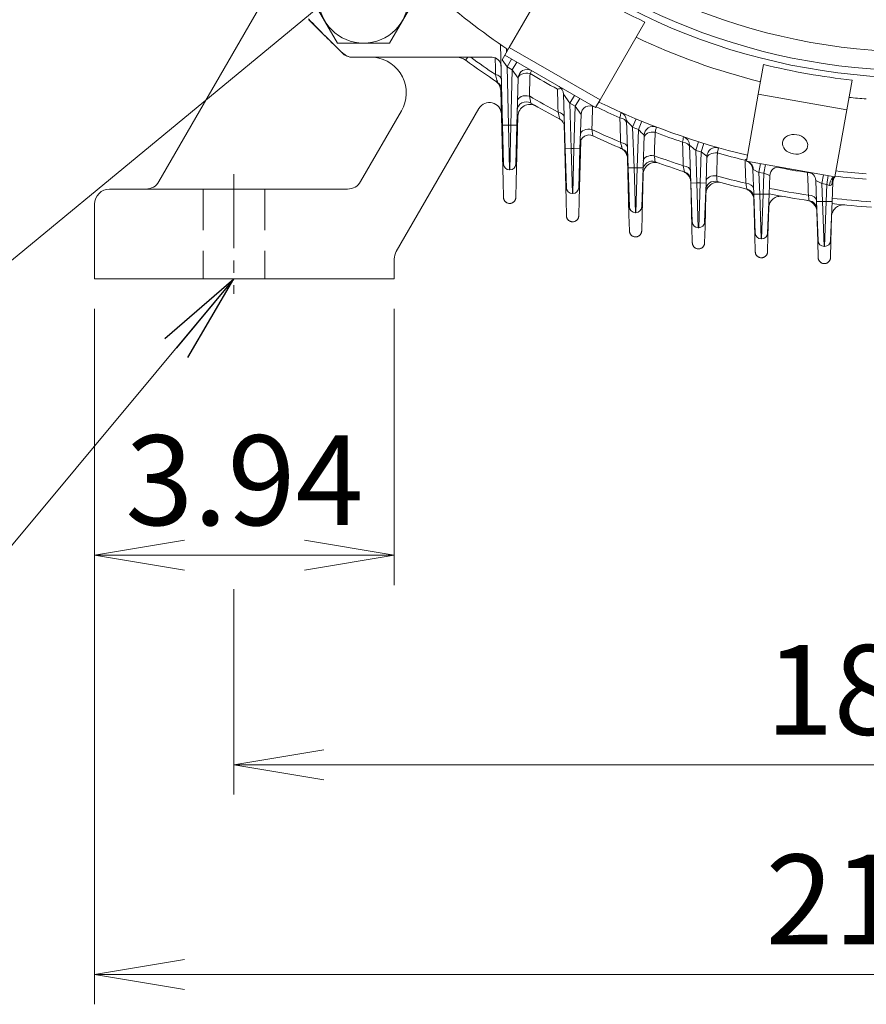
# Model space of a CAD drawing. Units: millimetres. Extents: x 0 to 3564, y 0 to 2520.
# Drawn here: x 2451 to 2733, y 902 to 1230 of the extents above; entities that cross this region are included whole.
import ezdxf

# ---------------------------------------------------------------- set-up
doc = ezdxf.new("R2010")
doc.units = ezdxf.units.MM
doc.header["$LTSCALE"] = 110
doc.linetypes.add('CENTER2', pattern=[1.125, 0.75, -0.125, 0.125, -0.125])
doc.linetypes.add('HIDDEN2', pattern=[0.1875, 0.125, -0.0625])
doc.layers.get('0').update_dxf_attribs({"linetype": 'CONTINUOUS', "lineweight": 30})
doc.layers.get('DEFPOINTS').update_dxf_attribs({"linetype": 'CONTINUOUS'})
for name, color, linetype, lineweight in [('DIMENSION LINE', 2, 'CONTINUOUS', 13), ('OUTLINE', 3, 'CONTINUOUS', 20), ('숨은선', 2, 'HIDDEN2', 20), ('외형선', 3, 'CONTINUOUS', 20), ('중심선', 1, 'CENTER2', 9)]:
    doc.layers.add(name, color=color, linetype=linetype, lineweight=lineweight)
doc.styles.get("Standard").update_dxf_attribs({"font": 'romans.shx', "width": 0.8, "bigfont": 'whgtxt.shx'})
doc.dimstyles.get("Standard").update_dxf_attribs({"dimtxt": 3, "dimasz": 3, "dimexe": 1, "dimexo": 1, "dimgap": 1, "dimtad": 1, "dimdec": 1, "dimdsep": 46, "dimtxsty": 'Standard', "dimblk": 'OPEN', "dimcen": 0, "dimclrd": 2, "dimclre": 2, "dimclrt": 256, "dimadec": 1, "dimazin": 2, "dimtfac": 1, "dimtdec": 1, "dimtmove": 0, "dimatfit": 3, "dimldrblk": 'OPEN', "dimfxl": 1, "dimtolj": 1, "dimtzin": 0, "dimlwd": 9, "dimlwe": 9, "dimarcsym": 0})
doc.dimstyles.new('STANDARD$0', dxfattribs={"dimtxt": 3, "dimasz": 3, "dimexe": 1, "dimexo": 1, "dimgap": 1, "dimtad": 1, "dimdsep": 46, "dimtxsty": 'Standard', "dimblk": 'OPEN', "dimcen": 0, "dimclrd": 2, "dimclre": 2, "dimclrt": 7, "dimadec": 1, "dimazin": 2, "dimtfac": 1, "dimtmove": 0, "dimatfit": 3, "dimldrblk": 'OPEN', "dimfxl": 1, "dimtolj": 1, "dimtzin": 0, "dimlwd": 9, "dimlwe": 9, "dimarcsym": 0})

# ---------------------------------------------------------------- blocks, each defined once
blk = doc.blocks.new('_Open')
at = {"color": 0, "linetype": 'ByBlock', "lineweight": -2}
for p, q in [((-1, 0.167), (0, 0)), ((-1, -0.167), (0, 0)), ((0, 0), (-1, 0))]:
    blk.add_line(p, q, dxfattribs=at)
blk = doc.blocks.new('*D67')
at = {"layer": 'DEFPOINTS', "color": 0, "transparency": 16777216}
for p in [(2475.79, 1143.72), (2575.79, 1143.72), (2575.79, 1051.52)]:
    blk.add_point(p, dxfattribs=at)
at = {"layer": 'DIMENSION LINE', "color": 2, "lineweight": 9, "transparency": 16777216}
for p, q in [((2475.79, 1133.72), (2475.79, 1041.52)), ((2575.79, 1133.72), (2575.79, 1041.52)), ((2505.79, 1051.52), (2545.79, 1051.52))]:
    blk.add_line(p, q, dxfattribs=at)
at = {"layer": 'DIMENSION LINE', "color": 2, "lineweight": 9, "transparency": 16777216, "xscale": 30, "yscale": 30, "zscale": 30, "rotation": 180}
blk.add_blockref('_Open', (2475.79, 1051.52), dxfattribs=at)
at = {"layer": 'DIMENSION LINE', "color": 2, "lineweight": 9, "transparency": 16777216, "xscale": 30, "yscale": 30, "zscale": 30}
blk.add_blockref('_Open', (2575.79, 1051.52), dxfattribs=at)
at = {"layer": 'DIMENSION LINE', "color": 7, "transparency": 16777216, "insert": (2525.79, 1076.52), "char_height": 30, "attachment_point": 5}
blk.add_mtext('\\A1;3.94', dxfattribs=at)
blk = doc.blocks.new('*D68')
at = {"layer": 'DEFPOINTS', "color": 0, "transparency": 16777216}
for p in [(2522.29, 1050.12), (2979.29, 1050.12), (2979.29, 981.54)]:
    blk.add_point(p, dxfattribs=at)
at = {"layer": 'DIMENSION LINE', "color": 2, "lineweight": 9, "transparency": 16777216}
for p, q in [((2522.29, 1040.12), (2522.29, 971.54)), ((2979.29, 1040.12), (2979.29, 971.54)), ((2552.29, 981.54), (2949.29, 981.54))]:
    blk.add_line(p, q, dxfattribs=at)
at = {"layer": 'DIMENSION LINE', "color": 2, "lineweight": 9, "transparency": 16777216, "xscale": 30, "yscale": 30, "zscale": 30, "rotation": 180}
blk.add_blockref('_Open', (2522.29, 981.54), dxfattribs=at)
at = {"layer": 'DIMENSION LINE', "color": 2, "lineweight": 9, "transparency": 16777216, "xscale": 30, "yscale": 30, "zscale": 30}
blk.add_blockref('_Open', (2979.29, 981.54), dxfattribs=at)
at = {"layer": 'DIMENSION LINE', "color": 7, "transparency": 16777216, "insert": (2750.79, 1006.54), "char_height": 30, "attachment_point": 5}
blk.add_mtext('\\A1;18.00', dxfattribs=at)
blk = doc.blocks.new('*D69')
at = {"layer": 'DEFPOINTS', "color": 0, "transparency": 16777216}
for p in [(2475.79, 1143.72), (3025.79, 1143.72), (3025.79, 911.54)]:
    blk.add_point(p, dxfattribs=at)
at = {"layer": 'DIMENSION LINE', "color": 2, "lineweight": 9, "transparency": 16777216}
for p, q in [((2475.79, 1133.72), (2475.79, 901.54)), ((3025.79, 1133.72), (3025.79, 901.54)), ((2505.79, 911.54), (2995.79, 911.54))]:
    blk.add_line(p, q, dxfattribs=at)
at = {"layer": 'DIMENSION LINE', "color": 2, "lineweight": 9, "transparency": 16777216, "xscale": 30, "yscale": 30, "zscale": 30, "rotation": 180}
blk.add_blockref('_Open', (2475.79, 911.54), dxfattribs=at)
at = {"layer": 'DIMENSION LINE', "color": 2, "lineweight": 9, "transparency": 16777216, "xscale": 30, "yscale": 30, "zscale": 30}
blk.add_blockref('_Open', (3025.79, 911.54), dxfattribs=at)
at = {"layer": 'DIMENSION LINE', "color": 7, "transparency": 16777216, "insert": (2750.79, 936.54), "char_height": 30, "attachment_point": 5}
blk.add_mtext('\\A1;21.65', dxfattribs=at)
blk = doc.blocks.new('*U97')
at = {"layer": 'OUTLINE'}
for p, q in [((-15, 8.66), (0, 17.32)), ((0, 17.32), (15, 8.66)), ((-15, -8.66), (-15, 8.66)), ((15, 8.66), (15, -8.66)), ((0, -17.32), (-15, -8.66)), ((15, -8.66), (0, -17.32))]:
    blk.add_line(p, q, dxfattribs=at)
blk.add_circle((0, 0), 15, dxfattribs=at)
blk = doc.blocks.new('*U98')
at = {"color": 0, "linetype": 'ByBlock', "lineweight": -2, "transparency": 16777216, "rotation": 90.00000000000004}
blk.add_blockref('*U97', (4810.36, 1018.45), dxfattribs=at)
blk = doc.blocks.new('A$Cf95028d1')
at = {"layer": 'OUTLINE', "linetype": 'Continuous'}
for p, q in [((132.69, 67.65), (147.67, 93.6)), ((177.98, 76.1), (163, 50.15)), ((130.46, 41.68), (129.76, 68.61)), ((131.19, 65.05), (132.69, 67.65)), ((131.8, 67.2), (131.83, 66.16)), ((132.69, 67.65), (163, 50.15)), ((80.6, 64.35), (126.95, 64.35)), ((118.87, 64.35), (118.16, 63.38)), ((130.31, 63.53), (131.19, 65.05)), ((131.96, 61.15), (130.31, 63.53)), ((161.5, 47.55), (131.19, 65.05)), ((131.96, 61.15), (133.46, 63.75)), ((133.71, 60.14), (135.21, 62.73)), ((131.96, 61.15), (132.46, 41.73)), ((133.71, 60.14), (131.96, 61.15)), ((133.23, 41.73), (133.71, 60.14)), ((135.64, 57.37), (133.71, 60.14)), ((215.79, 51.99), (217.55, 61.96)), ((135.64, 57.37), (135.23, 41.68)), ((245.33, 46.78), (247.09, 56.75)), ((151.39, 33.82), (150.84, 52.07)), ((152.93, 49.04), (150.84, 52.07)), ((152.93, 49.04), (154.43, 51.64)), ((154.73, 48), (156.23, 50.6)), ((163, 50.15), (161.5, 47.55)), ((211.86, 29.69), (215.79, 51.99)), ((245.33, 46.78), (215.79, 51.99)), ((152.93, 49.04), (153.39, 33.88)), ((154.73, 48), (152.93, 49.04)), ((154.3, 33.88), (154.73, 48)), ((156.65, 45.25), (154.73, 48)), ((241.4, 24.48), (245.33, 46.78)), ((156.65, 45.25), (156.3, 33.82)), ((172.34, 27.4), (171.8, 43.29)), ((173.88, 41), (175.04, 43.77)), ((175.79, 40.21), (176.92, 42.99)), ((130.46, 41.68), (132.46, 41.73)), ((130.8, 28.68), (130.46, 41.68)), ((132.46, 41.73), (133.23, 41.73)), ((132.46, 41.73), (132.8, 26.73)), ((132.9, 26.73), (133.23, 41.73)), ((135.23, 41.68), (133.23, 41.73)), ((135.23, 41.68), (134.9, 28.68)), ((173.88, 41), (174.34, 27.47)), ((175.35, 27.47), (175.79, 40.21)), ((177.72, 38.36), (177.35, 27.4)), ((151.39, 33.82), (153.39, 33.88)), ((151.79, 20.82), (151.39, 33.82)), ((153.39, 33.88), (154.3, 33.88)), ((153.39, 33.88), (153.79, 18.88)), ((153.91, 18.88), (154.3, 33.88)), ((156.3, 33.82), (154.3, 33.88)), ((156.3, 33.82), (155.91, 20.82)), ((193.33, 22.36), (192.89, 35.05)), ((194.95, 33.29), (195.85, 36.15)), ((194.95, 33.29), (195.33, 22.43)), ((196.73, 32.74), (197.61, 35.61)), ((196.37, 22.43), (196.73, 32.74)), ((198.68, 31.38), (198.37, 22.36)), ((241.4, 24.48), (211.86, 29.69)), ((132.9, 26.73), (132.8, 26.73)), ((172.34, 27.4), (174.34, 27.47)), ((172.78, 14.4), (172.34, 27.4)), ((174.34, 27.47), (175.35, 27.47)), ((174.34, 27.47), (174.78, 12.47)), ((174.91, 12.47), (175.35, 27.47)), ((177.35, 27.4), (175.35, 27.47)), ((177.35, 27.4), (176.91, 14.4)), ((214.29, 18.62), (213.98, 26.93)), ((216.02, 25.91), (214.13, 26.84)), ((216.54, 28.86), (216.02, 25.91)), ((218.18, 28.57), (217.66, 25.62)), ((216.02, 25.91), (216.29, 18.7)), ((217.66, 25.62), (216.02, 25.91)), ((217.4, 18.7), (217.66, 25.62)), ((219.63, 24.85), (217.66, 25.62)), ((219.63, 24.85), (219.4, 18.62)), ((232.25, 25.87), (232.27, 26.09)), ((235.27, 16.15), (234.99, 23.21)), ((237.03, 22.2), (234.99, 23.21)), ((237.55, 25.16), (237.03, 22.2)), ((239.17, 24.87), (238.65, 21.92)), ((195.33, 22.43), (193.33, 22.36)), ((193.78, 9.36), (193.33, 22.36)), ((195.33, 22.43), (196.37, 22.43)), ((195.33, 22.43), (195.78, 7.43)), ((195.92, 7.43), (196.37, 22.43)), ((198.37, 22.36), (196.37, 22.43)), ((198.37, 22.36), (197.91, 9.36)), ((237.03, 22.2), (237.26, 16.23)), ((238.65, 21.92), (237.03, 22.2)), ((238.43, 16.23), (238.65, 21.92)), ((239.54, 21.58), (238.65, 21.92)), ((240.68, 22.64), (240.43, 16.15)), ((153.91, 18.88), (153.79, 18.88)), ((216.29, 18.7), (214.29, 18.62)), ((214.78, 5.62), (214.29, 18.62)), ((216.29, 18.7), (217.4, 18.7)), ((216.29, 18.7), (216.77, 3.7)), ((216.92, 3.7), (217.4, 18.7)), ((219.4, 18.62), (217.4, 18.7)), ((219.4, 18.62), (218.92, 5.62)), ((237.26, 16.23), (235.27, 16.15)), ((235.77, 3.15), (235.27, 16.15)), ((237.26, 16.23), (238.43, 16.23)), ((237.26, 16.23), (237.77, 1.23)), ((237.92, 1.23), (238.43, 16.23)), ((240.43, 16.15), (238.43, 16.23)), ((240.43, 16.15), (239.92, 3.15)), ((174.91, 12.47), (174.78, 12.47)), ((195.92, 7.43), (195.78, 7.43)), ((216.92, 3.7), (216.77, 3.7)), ((237.92, 1.23), (237.77, 1.23))]:
    blk.add_line(p, q, dxfattribs=at)
for radius in [211.88, 209.5, 203.2]:
    blk.add_circle((269.35, 269.35), radius, dxfattribs=at)
for centre, radius, start, end in [((269.35, 269.35), 213.76, 235.3041, 244.6959), ((269.35, 269.35), 244.5, 228.3791, 235.8956), ((269.35, 269.35), 280, 223.3418, 226.6582), ((269.35, 269.35), 219.61, 244.5706, 256.0835), ((80.6, 69.35), 5, 226.6582, 270), ((115.2, 59.35), 5, 53.7207, 90), ((269.35, 269.35), 255.5, 233.7207, 236.6285), ((269.35, 269.35), 253.71, 233.9007, 236.1813), ((126.95, 61.35), 3, 1.48, 90), ((138.64, 57.29), 3, 60, 178.52), ((269.35, 269.35), 213.76, 255.9761, 264.0239), ((127.15, 53.47), 3, 1.48, 56.6285), ((150.35, 49.74), 4.22, 93.4308, 111.7938), ((147.84, 51.98), 3, 1.74, 60), ((138.36, 46.49), 3, 59.5541, 178.52), ((269.35, 269.35), 253.71, 239.1989, 241.6805), ((-623.44, -95.87), 776.95, 10.75207, 10.92783), ((269.35, 269.35), 244.5, 244.1044, 256.4827), ((269.35, 269.35), 219.61, 263.9165, 265.4294), ((269.35, 269.35), 255.5, 239.5541, 242.0464), ((159.65, 45.16), 3, 60, 178.26), ((269.35, 269.35), 246.29, 244.0746, 246.1118), ((148.17, 41.01), 3, 1.74, 62.0464), ((168.8, 43.19), 3, 1.94, 66.0317), ((253.14, 115), 108.44, 221.4013, 223.0359), ((269.35, 269.35), 253.71, 244.5386, 246.9149), ((269.35, 269.35), 247.5, 247.3117, 247.7885), ((231.82, 96.9), 79.71, 225.3311, 227.2587), ((180.72, 38.26), 3, 69.0177, 178.06), ((159.35, 35.42), 3, 64.8166, 178.26), ((269.35, 269.35), 255.5, 244.8166, 247.2102), ((269.35, 269.35), 246.29, 249.0746, 251.3364), ((1613.09, -218.79), 1445.19, 169.77353, 169.84513), ((189.89, 34.95), 3, 1.99, 71.274), ((169.22, 31.03), 3, 1.94, 67.2102), ((246.93, 96.32), 81.7, 228.5855, 230.4866), ((269.35, 269.35), 247.5, 252.5066, 252.9371), ((201.68, 31.28), 3, 74.1326, 178.01), ((180.33, 26.66), 3, 69.8571, 178.06), ((269.35, 269.35), 253.71, 249.6464, 251.9626), ((-467.88, -54.07), 654.6, 7.33289, 7.5094), ((232.33, 81.84), 60.65, 234.0478, 236.2968), ((269.35, 269.35), 246.29, 254.1733, 256.3895), ((218.45, 21.43), 11.09, 125.6507, 129.5554), ((210.98, 26.82), 3, 2.13, 73.0919), ((132.8, 28.73), 2, 181.48, 270), ((132.9, 28.73), 2, 270, 358.52), ((269.35, 269.35), 255.5, 249.8571, 252.1933), ((-443.94, -107.11), 648.97, 11.84358, 12.0254), ((214.48, 27.55), 0.801, 231.1573, 243.3295), ((222.63, 24.74), 3, 80, 177.87), ((269.35, 269.35), 246.29, 258.9045, 261.3368), ((269.35, 269.35), 244.5, 263.5173, 265.8956), ((190.3, 23.23), 3, 1.99, 72.1933), ((269.35, 269.35), 253.71, 254.583, 256.8582), ((231.99, 23.09), 3, 2.23, 80), ((242.87, 22.5), 2.46, 126.7172, 189.0278), ((243.68, 22.53), 3, 139.3756, 177.77), ((269.35, 269.35), 246.29, 263.4917, 265.9254), ((153.79, 20.88), 2, 181.74, 270), ((153.91, 20.88), 2, 270, 358.26), ((201.28, 19.97), 3, 74.7342, 178.01), ((269.35, 269.35), 255.5, 254.7342, 257.0311), ((211.33, 17.44), 3, 2.13, 77.0311), ((269.35, 269.35), 253.71, 258.6637, 261.657), ((237.55, 23.75), 3.32, 330.4932, 340.4574), ((269.35, 269.35), 255.5, 258.7286, 261.7752), ((-620.79, -104.14), 862.06, 8.04272, 8.16646), ((232.37, 13.51), 3, 2.23, 81.7752), ((269.35, 269.35), 253.71, 263.4651, 266.3964), ((174.78, 14.47), 2, 181.94, 270), ((174.91, 14.47), 2, 270, 358.06), ((269.35, 269.35), 255.5, 263.4952, 266.4616), ((195.78, 9.43), 2, 181.99, 270), ((195.92, 9.43), 2, 270, 358.01), ((216.77, 5.7), 2, 182.13, 270), ((216.92, 5.7), 2, 270, 357.87), ((237.77, 3.23), 2, 182.23, 270), ((237.92, 3.23), 2, 270, 357.77)]:
    blk.add_arc(centre, radius, start, end, dxfattribs=at)
for centre, major_axis, ratio, start_param, end_param in [((138.64, 57.29), (-1.5, -2.6), 0.024145, 2.26858, 3.141593), ((127.06, 56.96), (-3, -0.08), 0.565033, 3.141593, 4.331843), ((138.64, 57.29), (3, -0.08), 0.5872, 1.241858, 3.141593), ((138.44, 49.76), (3, -0.08), 0.590455, 1.250577, 3.141593), ((148.07, 44.3), (3, 0.09), 0.587628, 0, 1.242985), ((168.83, 42.4), (3, 0.1), 0.602692, 0, 1.286954), ((159.45, 38.53), (-3, 0.09), 0.6092, 4.45083, 6.283185), ((180.7, 37.5), (-3, 0.1), 0.621563, 4.501718, 6.283185), ((169.11, 34.18), (3, 0.1), 0.605248, 0, 1.29542), ((189.92, 34.19), (3, 0.1), 0.617557, 0, 1.342085), ((180.43, 29.67), (-3, 0.1), 0.622851, 4.507927, 6.283185), ((201.65, 30.54), (-3, 0.1), 0.631643, 4.558051, 6.283185), ((211.34, 26.73), (0.52, 2.95), 0.927485, 4.909153, 6.283185), ((190.19, 26.27), (3, 0.1), 0.619105, 0, 1.348844), ((201.39, 22.9), (-3, 0.1), 0.632301, 4.56257, 6.283185), ((231.96, 23.96), (3, 0.12), 0.635914, 0.925975, 1.449022), ((240.88, 21.52), (0.52, 2.95), 0.44533, 0, 1.631487), ((211.22, 20.4), (-3, -0.11), 0.629172, 3.141593, 4.54226), ((232.25, 16.41), (-3, -0.12), 0.636316, 3.141593, 4.59417)]:
    blk.add_ellipse(centre, major_axis=major_axis, ratio=ratio, start_param=start_param, end_param=end_param, dxfattribs=at)
blk.add_ellipse((228.08, 35.3), major_axis=(-4.19, 0.74), ratio=0.766044, dxfattribs=at)
for points in [[(128.14, 58.56), (128.1, 60.42), (128.06, 62.29), (128.01, 64.15)], [(148.78, 53.66), (145.74, 55.42), (142.69, 57.18), (139.65, 58.93)]]:
    blk.add_open_spline(points, degree=3, dxfattribs=at)
for points, knots in [([(128.81, 55.97), (128.81, 55.97), (128.79, 56.05), (128.73, 56.25), (128.71, 56.34), (128.66, 56.53), (128.63, 56.64), (128.54, 57), (128.47, 57.28), (128.31, 57.89), (128.23, 58.21), (128.14, 58.56)], [0, 0, 0, 0, 0.25, 0.25, 0.375, 0.375, 0.5, 0.5, 0.75, 0.75, 1, 1, 1, 1]), ([(139.65, 58.93), (139.61, 57.66), (139.57, 56.38), (139.54, 55.11), (139.5, 53.88), (139.47, 52.65), (139.43, 51.42)], [0, 0, 0, 0, 0.508355, 0.508355, 0.508355, 1, 1, 1, 1]), ([(148.99, 46), (148.94, 47.62), (148.9, 49.23), (148.86, 50.85), (148.83, 51.79), (148.81, 52.72), (148.78, 53.66)], [0, 0, 0, 0, 0.633836, 0.633836, 0.633836, 1, 1, 1, 1]), ([(160.53, 48.03), (160.48, 46.47), (160.43, 44.91), (160.38, 43.35), (160.34, 42.33), (160.31, 41.3), (160.27, 40.27)], [0, 0, 0, 0, 0.602745, 0.602745, 0.602745, 1, 1, 1, 1]), ([(149.58, 43.66), (149.58, 43.66), (149.56, 43.72), (149.52, 43.89), (149.5, 43.97), (149.46, 44.14), (149.44, 44.23), (149.38, 44.44), (149.35, 44.56), (149.29, 44.81), (149.26, 44.94), (149.15, 45.37), (149.07, 45.67), (148.99, 46)], [0, 0, 0, 0, 0.25, 0.25, 0.375, 0.375, 0.5, 0.5, 0.625, 0.625, 0.75, 0.75, 1, 1, 1, 1]), ([(169.61, 44.16), (169.68, 44.43), (169.73, 44.68), (169.83, 45.12), (169.88, 45.31), (169.95, 45.61), (169.98, 45.73), (170.01, 45.89), (170.02, 45.93), (170.02, 45.93)], [0, 0, 0, 0, 0.25, 0.25, 0.5, 0.5, 0.75, 0.75, 1, 1, 1, 1]), ([(169.87, 35.95), (169.82, 37.54), (169.77, 39.13), (169.72, 40.72), (169.68, 41.87), (169.65, 43.01), (169.61, 44.16)], [0, 0, 0, 0, 0.581958, 0.581958, 0.581958, 1, 1, 1, 1]), ([(160.27, 40.27), (160.33, 39.96), (160.37, 39.68), (160.46, 39.16), (160.5, 38.92), (160.56, 38.54), (160.58, 38.39), (160.61, 38.24), (160.62, 38.2), (160.63, 38.15), (160.63, 38.13), (160.63, 38.13)], [0, 0, 0, 0, 0.25, 0.25, 0.5, 0.5, 0.75, 0.75, 0.875, 0.875, 1, 1, 1, 1]), ([(181.8, 41.06), (181.8, 41.06), (181.79, 41.02), (181.75, 40.87), (181.72, 40.75), (181.65, 40.45), (181.61, 40.26), (181.51, 39.83), (181.45, 39.58), (181.39, 39.3)], [0, 0, 0, 0, 0.25, 0.25, 0.5, 0.5, 0.75, 0.75, 1, 1, 1, 1]), ([(181.39, 39.3), (181.33, 37.74), (181.27, 36.17), (181.22, 34.61), (181.18, 33.56), (181.14, 32.52), (181.1, 31.47)], [0, 0, 0, 0, 0.599272, 0.599272, 0.599272, 1, 1, 1, 1]), ([(170.38, 33.79), (170.38, 33.79), (170.37, 33.85), (170.33, 34), (170.31, 34.07), (170.28, 34.22), (170.26, 34.3), (170.21, 34.5), (170.19, 34.6), (170.13, 34.83), (170.1, 34.96), (170.01, 35.35), (169.94, 35.64), (169.87, 35.95)], [0, 0, 0, 0, 0.25, 0.25, 0.375, 0.375, 0.5, 0.5, 0.625, 0.625, 0.75, 0.75, 1, 1, 1, 1]), ([(190.79, 28.1), (190.74, 29.67), (190.69, 31.24), (190.64, 32.81), (190.6, 33.88), (190.57, 34.94), (190.53, 36.01)], [0, 0, 0, 0, 0.595594, 0.595594, 0.595594, 1, 1, 1, 1]), ([(202.5, 34.16), (202.5, 34.16), (202.49, 34.12), (202.46, 33.97), (202.44, 33.85), (202.39, 33.55), (202.35, 33.36), (202.27, 32.92), (202.23, 32.67), (202.18, 32.4)], [0, 0, 0, 0, 0.25, 0.25, 0.5, 0.5, 0.75, 0.75, 1, 1, 1, 1]), ([(202.18, 32.4), (202.12, 30.85), (202.06, 29.3), (202.01, 27.75), (201.97, 26.75), (201.94, 25.76), (201.9, 24.76)], [0, 0, 0, 0, 0.608534, 0.608534, 0.608534, 1, 1, 1, 1]), ([(211.66, 22.28), (211.61, 23.83), (211.55, 25.38), (211.5, 26.94), (211.46, 27.95), (211.43, 28.96), (211.39, 29.98)], [0, 0, 0, 0, 0.60547, 0.60547, 0.60547, 1, 1, 1, 1]), ([(201.9, 24.76), (201.93, 24.47), (201.95, 24.21), (201.99, 23.74), (202.01, 23.54), (202.04, 23.21), (202.05, 23.08), (202.07, 22.91), (202.07, 22.86), (202.07, 22.86)], [0, 0, 0, 0, 0.25, 0.25, 0.5, 0.5, 0.75, 0.75, 1, 1, 1, 1]), ([(232.53, 18.32), (232.48, 19.86), (232.42, 21.4), (232.36, 22.94), (232.32, 23.92), (232.29, 24.89), (232.25, 25.87)], [0, 0, 0, 0, 0.612462, 0.612462, 0.612462, 1, 1, 1, 1]), ([(212.01, 20.36), (212.01, 20.36), (212, 20.41), (211.97, 20.58), (211.94, 20.71), (211.88, 21.05), (211.85, 21.25), (211.76, 21.72), (211.71, 21.99), (211.66, 22.28)], [0, 0, 0, 0, 0.25, 0.25, 0.5, 0.5, 0.75, 0.75, 1, 1, 1, 1]), ([(240.44, 22.12), (240.43, 22.1), (240.41, 22.07), (240.37, 22), (240.3, 21.9), (240.21, 21.79), (240.07, 21.66), (239.92, 21.57), (239.77, 21.54), (239.69, 21.54), (239.61, 21.55), (239.56, 21.57), (239.54, 21.58)], [0, 0, 0, 0, 0.045404, 0.115554, 0.236903, 0.362401, 0.490935, 0.748594, 0.812563, 0.874622, 0.93786, 1, 1, 1, 1])]:
    blk.add_open_spline(points, degree=3, knots=knots, dxfattribs=at)
blk.add_blockref('*U98', (-4726.27, -934.36))

msp = doc.modelspace()

# ---------------------------------------------------------------- linework, layer by layer
at = {"layer": '숨은선'}
for p, q in [((2511.9949, 1173.7208), (2511.9949, 1143.7208)), ((2532.5949, 1173.7208), (2532.5949, 1143.7208))]:
    msp.add_line(p, q, dxfattribs=at)
at = {"layer": '외형선'}
for p, q in [((2544.2727, 1257.6867), (2497.2383, 1176.2208)), ((2547.2594, 1230.2765), (2558.3507, 1219.1852)), ((2561.8862, 1217.7208), (2596.6513, 1217.7208)), ((2612.1032, 1176.2455), (2611.3082, 1206.6029)), ((2576.4648, 1152.881), (2604.0507, 1200.6612)), ((2578.156, 1199.8103), (2564.5366, 1176.2208)), ((2617.0586, 1198.0848), (2616.4867, 1176.2455)), ((2633.1032, 1170.1185), (2632.441, 1195.405)), ((2638.0042, 1189.8822), (2637.4867, 1170.1185)), ((2654.1032, 1165.0779), (2653.6112, 1183.8644)), ((2658.843, 1178.6852), (2658.4867, 1165.0779)), ((2495.7949, 1173.7208), (2480.7949, 1173.7208)), ((2560.2065, 1173.7208), (2495.7949, 1173.7208)), ((2612.2426, 1170.922), (2612.1032, 1176.2455)), ((2616.4867, 1176.2455), (2616.3473, 1170.922)), ((2675.1032, 1161.0866), (2674.7129, 1175.9908)), ((2679.7758, 1172.1294), (2679.4867, 1161.0866)), ((2475.7949, 1168.7208), (2475.7949, 1143.7208)), ((2633.2426, 1164.7951), (2633.1032, 1170.1185)), ((2637.4867, 1170.1185), (2637.3473, 1164.7951)), ((2696.1032, 1158.1165), (2695.7888, 1170.1227)), ((2700.731, 1167.4468), (2700.4867, 1158.1165)), ((2654.2426, 1159.7544), (2654.1032, 1165.0779)), ((2658.4867, 1165.0779), (2658.3473, 1159.7544)), ((2717.1032, 1156.1474), (2716.8421, 1166.1156)), ((2721.7065, 1164.5412), (2721.4867, 1156.1474)), ((2675.2426, 1155.7631), (2675.1032, 1161.0866)), ((2679.4867, 1161.0866), (2679.3473, 1155.7631)), ((2696.2426, 1152.7931), (2696.1032, 1158.1165)), ((2700.4867, 1158.1165), (2700.3473, 1152.7931)), ((2717.2426, 1150.8239), (2717.1032, 1156.1474)), ((2721.4867, 1156.1474), (2721.3473, 1150.8239)), ((2575.7949, 1143.7208), (2575.7949, 1150.381)), ((2475.7949, 1143.7208), (2495.7949, 1143.7208)), ((2570.7949, 1143.7208), (2495.7949, 1143.7208)), ((2570.7949, 1143.7208), (2575.7949, 1143.7208))]:
    msp.add_line(p, q, dxfattribs=at)
for centre, radius, start, end in [((2561.8862, 1222.7208), 5, 225, 270), ((2567.7601, 1205.8026), 11.9993, 330.040168, 83.334065), ((2596.6513, 1212.7208), 5, 53.720692, 90), ((2607.5148, 1198.6612), 4, 1.5, 150), ((2480.7949, 1168.7208), 5, 90, 180), ((2492.9082, 1178.7208), 5, 270, 330), ((2560.2065, 1178.7208), 5, 270, 330), ((2580.7949, 1150.381), 5, 150, 180)]:
    msp.add_arc(centre, radius, start, end, dxfattribs=at)
for points, knots in [([(2611.3082, 1206.6029), (2611.2915, 1207.2418), (2611.1188, 1207.8761), (2610.4997, 1208.9945), (2610.0539, 1209.4777), (2609.5213, 1209.8311)], [0, 0, 0, 0, 0.5, 0.5, 1, 1, 1, 1]), ([(2617.0586, 1198.0848), (2617.0766, 1198.7739), (2617.2767, 1199.4575), (2617.9893, 1200.6378), (2618.5011, 1201.1332), (2619.7041, 1201.8069), (2620.3938, 1201.9845), (2621.7726, 1201.9755), (2622.46, 1201.789), (2623.057, 1201.4443)], [0, 0, 0, 0, 0.25, 0.25, 0.5, 0.5, 0.75, 0.75, 1, 1, 1, 1]), ([(2651.1723, 1187.4431), (2651.5234, 1187.2944), (2651.8532, 1187.0952), (2652.4431, 1186.6117), (2652.7032, 1186.3275), (2653.1327, 1185.6973), (2653.3021, 1185.3512), (2653.5364, 1184.6254), (2653.6012, 1184.2456), (2653.6112, 1183.8644)], [0, 0, 0, 0, 0.25, 0.25, 0.5, 0.5, 0.75, 0.75, 1, 1, 1, 1]), ([(2664.1974, 1182.3437), (2663.6045, 1182.5573), (2662.9608, 1182.6281), (2661.7106, 1182.4687), (2661.1053, 1182.2387), (2660.0647, 1181.5277), (2659.6304, 1181.0473), (2659.0275, 1179.9406), (2658.8595, 1179.3151), (2658.843, 1178.6852)], [0, 0, 0, 0, 0.25, 0.25, 0.5, 0.5, 0.75, 0.75, 1, 1, 1, 1]), ([(2671.9486, 1179.6909), (2672.3389, 1179.5643), (2672.7095, 1179.3772), (2673.3767, 1178.8994), (2673.6732, 1178.6088), (2674.1643, 1177.9514), (2674.3589, 1177.5847), (2674.6278, 1176.8094), (2674.7021, 1176.401), (2674.7129, 1175.9908)], [0, 0, 0, 0, 0.25, 0.25, 0.5, 0.5, 0.75, 0.75, 1, 1, 1, 1]), ([(2684.8075, 1175.889), (2684.226, 1176.0445), (2683.6092, 1176.0664), (2682.427, 1175.8387), (2681.8625, 1175.5893), (2680.898, 1174.8687), (2680.4989, 1174.398), (2679.9454, 1173.3289), (2679.7916, 1172.7312), (2679.7758, 1172.1294)], [0, 0, 0, 0, 0.25, 0.25, 0.5, 0.5, 0.75, 0.75, 1, 1, 1, 1]), ([(2692.6997, 1173.9132), (2693.1266, 1173.8135), (2693.5369, 1173.6431), (2694.2806, 1173.1786), (2694.6139, 1172.8848), (2695.1678, 1172.2051), (2695.3884, 1171.8194), (2695.6931, 1170.9972), (2695.7773, 1170.561), (2695.7888, 1170.1227)], [0, 0, 0, 0, 0.25, 0.25, 0.5, 0.5, 0.75, 0.75, 1, 1, 1, 1]), ([(2705.4397, 1171.2786), (2704.8745, 1171.3806), (2704.2872, 1171.3589), (2703.1749, 1171.0721), (2702.6504, 1170.8072), (2701.7594, 1170.0821), (2701.3934, 1169.6224), (2700.8866, 1168.5916), (2700.746, 1168.021), (2700.731, 1167.4468)], [0, 0, 0, 0, 0.25, 0.25, 0.5, 0.5, 0.75, 0.75, 1, 1, 1, 1]), ([(2713.4285, 1169.9679), (2713.8894, 1169.8998), (2714.3382, 1169.7503), (2715.1577, 1169.3066), (2715.5282, 1169.0125), (2716.1463, 1168.315), (2716.3937, 1167.9119), (2716.7355, 1167.0449), (2716.8299, 1166.5814), (2716.8421, 1166.1156)], [0, 0, 0, 0, 0.25, 0.25, 0.5, 0.5, 0.75, 0.75, 1, 1, 1, 1]), ([(2726.0918, 1168.4178), (2725.5473, 1168.4707), (2724.9919, 1168.4103), (2723.951, 1168.0728), (2723.4658, 1167.7958), (2722.6459, 1167.0711), (2722.3116, 1166.6236), (2721.8489, 1165.6319), (2721.7208, 1165.0882), (2721.7065, 1164.5412)], [0, 0, 0, 0, 0.25, 0.25, 0.5, 0.5, 0.75, 0.75, 1, 1, 1, 1])]:
    msp.add_open_spline(points, degree=3, knots=knots, dxfattribs=at)
for points in [[(2612.2426, 1170.922), (2612.3447, 1167.0229), (2616.2452, 1167.0229), (2616.3473, 1170.922)], [(2633.2426, 1164.7951), (2633.3447, 1160.8959), (2637.2452, 1160.8959), (2637.3473, 1164.7951)], [(2654.2426, 1159.7544), (2654.3447, 1155.8553), (2658.2452, 1155.8553), (2658.3473, 1159.7544)], [(2675.2426, 1155.7631), (2675.3447, 1151.864), (2679.2452, 1151.864), (2679.3473, 1155.7631)], [(2696.2426, 1152.7931), (2696.3447, 1148.8939), (2700.2452, 1148.8939), (2700.3473, 1152.7931)], [(2717.2426, 1150.8239), (2717.3447, 1146.9248), (2721.2452, 1146.9248), (2721.3473, 1150.8239)]]:
    msp.add_rational_spline(points, [1, 0.350784632205, 0.350784632205, 1], degree=3, dxfattribs=at)
at = {"layer": '중심선', "ltscale": 0.3}
msp.add_line((2522.2949, 1178.7208), (2522.2949, 1138.7208), dxfattribs=at)

# ---------------------------------------------------------------- block references
msp.add_blockref('A$Cf95028d1', (2481.4481, 1153.3739))

# ---------------------------------------------------------------- dimensions: what is measured, and where the dimension line sits
at = {"layer": 'DIMENSION LINE'}
for base, p2, picture, middle in [((2575.7949, 1051.5153), (2575.7949, 1143.7208), '*D67', (2525.7949, 1076.5153)), ((3025.7949, 911.5388), (3025.7949, 1143.7208), '*D69', (2750.7949, 936.5388))]:
    dim = msp.add_linear_dim(base=base, p1=(2475.7949, 1143.7208), p2=p2, dimstyle='STANDARD$0', override={"dimscale": 10, "dimlfac": 0.03937}, dxfattribs=at)
    dim.commit()
    dim.dimension.update_dxf_attribs({"geometry": picture, "text_midpoint": middle})
dim = msp.add_linear_dim(base=(2979.2949, 981.5388), p1=(2522.2949, 1050.118), p2=(2979.2949, 1050.118), text='18.00', dimstyle='STANDARD$0', override={"dimscale": 10, "dimlfac": 0.03937}, dxfattribs=at)
dim.commit()
dim.dimension.update_dxf_attribs({"geometry": '*D68', "text_midpoint": (2750.7949, 1006.5388)})

# ---------------------------------------------------------------- leaders
for points in [[(2619.4587, 1291.3845), (2328.7479, 1051.5153), (1957.6701, 1051.5153)], [(2522.2949, 1143.7208), (2328.7479, 911.5388), (2036.7121, 911.5388)]]:
    msp.add_leader(points, dimstyle='Standard', override={"dimscale": 10, "dimclrt": 7}, dxfattribs=at)

doc.saveas('drawing.dxf')
